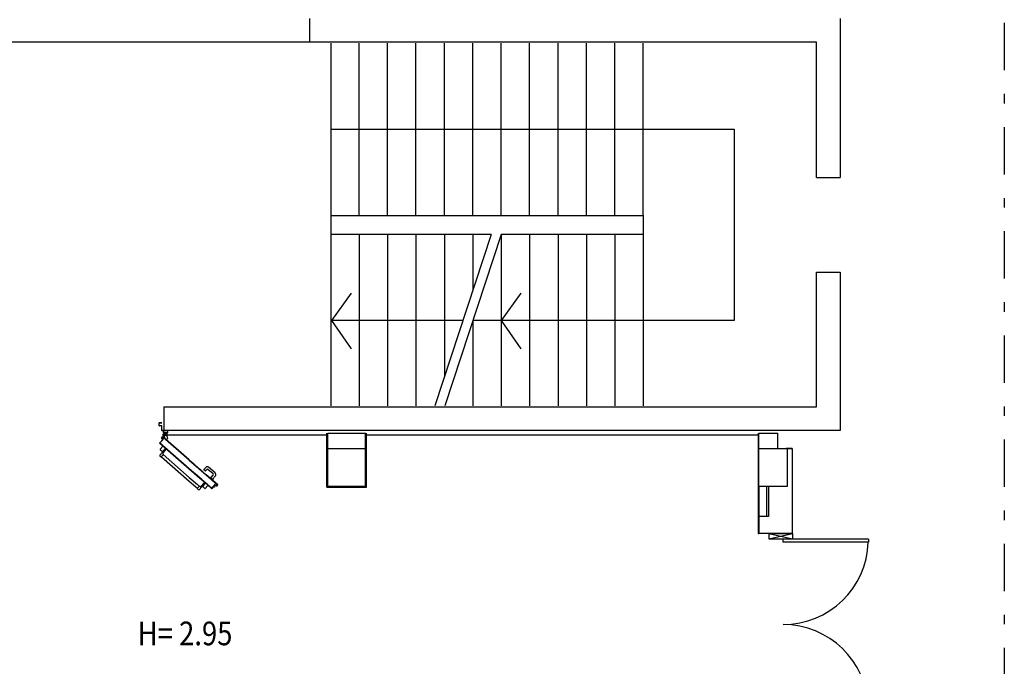
# Model space of a CAD drawing. Units: millimetres. Extents: x -6825 to -6496, y -13445 to -13366.
# Drawn here: x -6774 to -6764, y -13409 to -13402 of the extents above; entities that cross this region are included whole.
import ezdxf
from ezdxf.enums import TextEntityAlignment as Align

# ---------------------------------------------------------------- set-up
doc = ezdxf.new("R2010")
doc.units = ezdxf.units.MM
for name, pattern in [('DASHDOT', [1, 0.5, -0.25, 0, -0.25]), ('LINEA-PUNTO', [1, 0.5, -0.25, 0, -0.25]), ('LINEA15', [0.2, 0.12, -0.08]), ('TRATTEGGIATA', [0.2, 0.1, -0.1])]:
    doc.linetypes.add(name, pattern=pattern)
for name, color, linetype in [('ANTIPANICO', 2, 'Continuous'), ('BLOCCHIMURATURA', 5, 'Continuous'), ('BLOCCO_TITOLO', 7, 'Continuous'), ('CODIFICAPORTE', 2, 'Continuous'), ('COIBENTE', 8, 'Continuous'), ('INFISSI_ESTERNI', 8, 'Continuous'), ('INTONACO', 9, 'Continuous'), ('LAYER01', 7, 'Continuous'), ('MANIGLIA', 5, 'Continuous'), ('MURICA', 4, 'Continuous'), ('PILASTRI', 4, 'Continuous'), ('PORTA', 1, 'Continuous'), ('SCALE-ASCENSORI', 1, 'Continuous')]:
    doc.layers.add(name, color=color, linetype=linetype)
doc.styles.add('CADELET', font='cadelet', dxfattribs={"width": 0.85})

# ---------------------------------------------------------------- blocks, each defined once
blk = doc.blocks.new('A$C2EC17C69')
at = {"layer": 'ANTIPANICO', "linetype": 'Continuous'}
for p, q in [((2378, 525), (2350, 492)), ((2381, 525), (2404, 505)), ((2400, 492), (2345, 430)), ((2346, 423), (2360, 410)), ((2350, 490), (2373, 469)), ((2383, 437), (2360, 410)), ((2404, 502), (2376, 469)), ((2408, 485), (2377, 449)), ((2377, 442), (2383, 437)), ((2381, 434), (2656, 194)), ((2388, 483), (2390, 481)), ((2393, 489), (2395, 487)), ((2403, 492), (2408, 488)), ((2362, 412), (2656, 155)), ((2656, 194), (2743, 118)), ((2656, 155), (2724, 96)), ((2743, 118), (2762, 101)), ((2817, 127), (2762, 64)), ((2809, 134), (2777, 98)), ((2826, 132), (2798, 100)), ((2809, 113), (2807, 115)), ((2817, 130), (2812, 134)), ((2814, 119), (2812, 121)), ((2852, 109), (2824, 77)), ((2852, 112), (2829, 133)), ((2724, 96), (2743, 79)), ((2764, 103), (2741, 76)), ((2755, 64), (2741, 76)), ((2770, 98), (2764, 103)), ((2821, 77), (2798, 97))]:
    blk.add_line(p, q, dxfattribs=at)
for centre, radius, start, end in [((2380, 523), 2, 48.7979, 138.7979), ((2349, 426), 5, 138.7979, 228.7979), ((2351, 491), 2, 138.7979, 228.7979), ((2375, 471), 2, 228.7979, 318.7979), ((2381, 446), 5, 138.7979, 228.7979), ((2402, 491), 2, 48.7979, 138.7979), ((2403, 503), 2, 318.7979, 48.7979), ((2407, 486), 2, 318.7979, 48.7979), ((2810, 133), 2, 48.7979, 138.7979), ((2816, 128), 2, 318.7979, 48.7979), ((2828, 131), 2, 48.7979, 138.7979), ((2851, 111), 2, 318.7979, 48.7979), ((2759, 68), 5, 228.7979, 318.7979), ((2774, 101), 5, 228.7979, 318.7979), ((2799, 99), 2, 138.7979, 228.7979), ((2823, 78), 2, 228.7979, 318.7979)]:
    blk.add_arc(centre, radius, start, end, dxfattribs=at)
at = {"layer": 'BLOCCO_TITOLO', "color": 7, "linetype": 'TRATTEGGIATA'}
for p, q in [((2380, 652), (2375, 642)), ((2379, 652), (2384, 655)), ((2379, 643), (2398, 643)), ((2381, 632), (2389, 625)), ((2384, 655), (2417, 655)), ((2395, 620), (2387, 627)), ((2388, 650), (2388, 635)), ((2418, 633), (2428, 605)), ((2393, 609), (2395, 611)), ((2393, 609), (2414, 589)), ((2414, 589), (2428, 605))]:
    blk.add_line(p, q, dxfattribs=at)
at = {"layer": 'BLOCCO_TITOLO', "color": 7, "linetype": 'Continuous'}
for p, q in [((2917, 104), (2902, 88)), ((2917, 104), (2916, 105)), ((2912, 91), (2905, 91)), ((2912, 99), (2916, 95)), ((2914, 101), (2918, 98)), ((2921, 91), (2915, 91)), ((2918, 94), (2921, 91)), ((2920, 96), (2923, 93)), ((2923, 93), (2921, 91))]:
    blk.add_line(p, q, dxfattribs=at)
at = {"layer": 'BLOCCO_TITOLO', "color": 7, "linetype": 'TRATTEGGIATA'}
blk.add_circle((2388, 643), 6, dxfattribs=at)
blk.add_arc((2391, 615), 6, 318.7979, 48.7979, dxfattribs=at)
at = {"layer": 'LAYER01', "color": 7, "linetype": 'Continuous'}
for p, q in [((2337, 739), (2337, 770)), ((2337, 739), (2337, 739)), ((2339, 772), (2367, 772)), ((2339, 741), (2339, 768)), ((2339, 737), (2339, 737)), ((2363, 737), (2339, 737)), ((2341, 770), (2367, 770)), ((2365, 739), (2341, 739)), ((2365, 688), (2365, 735)), ((2367, 690), (2367, 737)), ((2383, 686), (2367, 686)), ((2385, 688), (2369, 688)), ((2387, 656), (2376, 643)), ((2376, 643), (2380, 632)), ((2381, 632), (2389, 625)), ((2381, 632), (2389, 625)), ((2385, 668), (2385, 684)), ((2386, 656), (2386, 656)), ((2386, 656), (2386, 656)), ((2387, 670), (2387, 686)), ((2387, 666), (2413, 666)), ((2387, 666), (2387, 666)), ((2428, 666), (2387, 666)), ((2395, 620), (2387, 627)), ((2395, 620), (2387, 626)), ((2426, 668), (2389, 668)), ((2392, 666), (2392, 662)), ((2392, 666), (2392, 662)), ((2392, 662), (2392, 662)), ((2392, 662), (2392, 662)), ((2392, 631), (2418, 644)), ((2392, 631), (2418, 644)), ((2392, 631), (2392, 631)), ((2392, 631), (2392, 631)), ((2393, 655), (2418, 633)), ((2413, 666), (2413, 666)), ((2418, 666), (2418, 644)), ((2418, 666), (2418, 644)), ((2418, 644), (2418, 644)), ((2418, 644), (2418, 644)), ((2418, 633), (2428, 605)), ((2430, 688), (2428, 688)), ((2430, 688), (2428, 688)), ((2428, 688), (2428, 670)), ((2430, 668), (2430, 688)), ((2393, 609), (2395, 611)), ((2393, 608), (2395, 611)), ((2393, 609), (2414, 589)), ((2393, 609), (2393, 608)), ((2393, 609), (2393, 608)), ((2393, 608), (2414, 589)), ((2395, 611), (2395, 611)), ((2395, 611), (2395, 611)), ((2414, 589), (2428, 605)), ((2414, 589), (2428, 605)), ((2414, 589), (2414, 589)), ((2414, 589), (2414, 589))]:
    blk.add_line(p, q, dxfattribs=at)
at = {"layer": 'LAYER01', "color": 7, "linetype": 'LINEA-PUNTO'}
for p, q in [((2395, 643), (2380, 643)), ((2388, 652), (2388, 633))]:
    blk.add_line(p, q, dxfattribs=at)
at = {"layer": 'LAYER01', "color": 7, "linetype": 'Continuous'}
blk.add_circle((2388, 643), 6, dxfattribs=at)
for centre, radius, start, end in [((2339, 770), 2, 90, 180), ((2339, 739), 1.95, 180, 270), ((2339, 739), 2.05, 180, 270), ((2341, 768), 2, 90, 180), ((2341, 741), 2, 180, 270), ((2363, 735), 2, 0, 90), ((2365, 737), 2, 0, 90), ((2367, 688), 2, 180, 270), ((2369, 690), 2, 180, 270), ((2383, 684), 2, 0, 90), ((2385, 686), 2, 0, 90), ((2387, 668), 2, 180, 270), ((2386, 662), 5.95, 270, 0), ((2386, 662), 6.05, 270, 0), ((2389, 670), 2, 180, 270), ((2426, 670), 2, 270, 0), ((2428, 668), 2, 270, 0), ((2391, 615), 5.95, 318.7979, 48.7979), ((2391, 615), 6.05, 318.7979, 48.7979)]:
    blk.add_arc(centre, radius, start, end, dxfattribs=at)
for points in [[(2381, 632), (2389, 625), (2381, 632), (2389, 625)], [(2395, 620), (2387, 626), (2395, 620), (2387, 627)], [(2392, 666), (2392, 662), (2392, 666), (2392, 662)], [(2392, 631), (2418, 644), (2392, 631), (2418, 644)], [(2418, 666), (2418, 644), (2418, 666), (2418, 644)], [(2393, 609), (2395, 611), (2393, 608), (2395, 611)], [(2414, 589), (2428, 605), (2414, 589), (2428, 605)]]:
    blk.add_solid(points, dxfattribs=at)
at = {"layer": 'MANIGLIA'}
for p, q in [((2830, 299), (2811, 277)), ((2825, 262), (2811, 274)), ((2841, 278), (2828, 262)), ((2909, 230), (2853, 279)), ((2930, 241), (2861, 301)), ((2885, 190), (2910, 218)), ((2902, 176), (2932, 210)), ((2875, 197), (2871, 192)), ((2905, 161), (2871, 192)), ((2910, 169), (2878, 197)), ((2897, 203), (2885, 190)), ((2910, 167), (2905, 161))]:
    blk.add_line(p, q, dxfattribs=at)
for centre, radius, start, end in [((2813, 276), 2, 138.7979, 228.7979), ((2826, 264), 2, 228.7979, 318.7979), ((2847, 284), 22, 48.7979, 138.7979), ((2847, 273), 8, 48.7979, 138.7979), ((2904, 224), 8, 318.7979, 48.7979), ((2915, 224), 22, 318.7979, 48.7979), ((2877, 196), 2, 48.7979, 138.7979), ((2908, 168), 2, 318.7979, 48.7979)]:
    blk.add_arc(centre, radius, start, end, dxfattribs=at)
at = {"layer": 'PORTA'}
for p, q in [((2345, 557), (2347, 557)), ((2346, 558), (2378, 595)), ((2346, 558), (2378, 595)), ((2346, 558), (2346, 558)), ((2346, 558), (2346, 558)), ((2346, 556), (2346, 557)), ((2346, 557), (2386, 521)), ((2346, 557), (2346, 556)), ((2346, 556), (2386, 521)), ((2348, 556), (2346, 556)), ((2379, 595), (2347, 558)), ((2379, 595), (2347, 558)), ((2348, 559), (2347, 559)), ((2347, 558), (2347, 558)), ((2347, 558), (2347, 558)), ((2347, 557), (2656, 286)), ((2347, 557), (2656, 286)), ((2347, 557), (2347, 557)), ((2347, 557), (2347, 557)), ((2348, 561), (2349, 561)), ((2348, 554), (2349, 554)), ((2351, 562), (2350, 562)), ((2351, 553), (2350, 553)), ((2351, 564), (2352, 564)), ((2352, 551), (2353, 551)), ((2354, 566), (2353, 566)), ((2355, 550), (2353, 550)), ((2354, 567), (2355, 568)), ((2355, 548), (2356, 549)), ((2357, 569), (2356, 569)), ((2357, 571), (2358, 571)), ((2358, 547), (2357, 547)), ((2360, 573), (2358, 573)), ((2358, 545), (2360, 546)), ((2360, 574), (2361, 574)), ((2361, 544), (2360, 544)), ((2363, 576), (2361, 576)), ((2362, 543), (2363, 543)), ((2363, 578), (2364, 578)), ((2365, 541), (2363, 541)), ((2364, 609), (2375, 622)), ((2364, 609), (2375, 622)), ((2364, 609), (2366, 610)), ((2364, 609), (2364, 609)), ((2364, 609), (2364, 609)), ((2378, 596), (2364, 608)), ((2378, 596), (2364, 608)), ((2364, 608), (2364, 608)), ((2364, 608), (2364, 608)), ((2366, 608), (2364, 608)), ((2366, 579), (2364, 579)), ((2375, 621), (2365, 610)), ((2365, 610), (2366, 609)), ((2366, 609), (2365, 610)), ((2365, 540), (2366, 540)), ((2375, 621), (2366, 609)), ((2367, 611), (2366, 611)), ((2366, 608), (2379, 596)), ((2366, 608), (2379, 596)), ((2366, 608), (2366, 608)), ((2366, 608), (2366, 608)), ((2366, 606), (2367, 607)), ((2366, 581), (2367, 581)), ((2367, 613), (2369, 613)), ((2369, 583), (2367, 583)), ((2368, 538), (2367, 538)), ((2369, 605), (2368, 605)), ((2368, 537), (2370, 537)), ((2370, 615), (2369, 615)), ((2369, 603), (2371, 604)), ((2369, 584), (2370, 584)), ((2370, 616), (2371, 616)), ((2372, 586), (2370, 586)), ((2371, 535), (2370, 535)), ((2372, 602), (2371, 602)), ((2373, 618), (2372, 618)), ((2372, 588), (2373, 588)), ((2372, 534), (2373, 534)), ((2373, 620), (2374, 620)), ((2373, 601), (2374, 601)), ((2375, 590), (2373, 589)), ((2375, 532), (2374, 532)), ((2375, 622), (2375, 622)), ((2375, 622), (2375, 622)), ((2378, 622), (2375, 621)), ((2375, 621), (2375, 621)), ((2375, 621), (2375, 621)), ((2376, 599), (2375, 599)), ((2375, 591), (2376, 591)), ((2375, 531), (2376, 531)), ((2376, 598), (2377, 598)), ((2378, 593), (2376, 593)), ((2377, 622), (2656, 378)), ((2377, 622), (2377, 622)), ((2377, 622), (2377, 622)), ((2377, 621), (2377, 621)), ((2377, 621), (2377, 621)), ((2378, 529), (2377, 529)), ((2378, 620), (2379, 620)), ((2378, 596), (2378, 596)), ((2378, 596), (2378, 596)), ((2379, 596), (2378, 596)), ((2378, 595), (2378, 595)), ((2378, 595), (2378, 595)), ((2378, 594), (2379, 595)), ((2379, 596), (2379, 596)), ((2379, 596), (2379, 596)), ((2379, 595), (2379, 595)), ((2379, 595), (2379, 595)), ((2379, 528), (2380, 528)), ((2381, 619), (2380, 618)), ((2382, 526), (2380, 526)), ((2381, 617), (2383, 617)), ((2382, 525), (2383, 525)), ((2384, 616), (2383, 616)), ((2385, 523), (2384, 523)), ((2385, 614), (2386, 614)), ((2385, 522), (2387, 522)), ((2388, 613), (2386, 613)), ((2386, 521), (2656, 285)), ((2386, 521), (2386, 521)), ((2386, 521), (2386, 521)), ((2388, 520), (2387, 520)), ((2388, 611), (2389, 611)), ((2391, 610), (2390, 610)), ((2391, 608), (2393, 608)), ((2394, 607), (2393, 607)), ((2395, 605), (2396, 605)), ((2398, 604), (2397, 604)), ((2398, 602), (2399, 602)), ((2401, 601), (2400, 601)), ((2402, 599), (2403, 599)), ((2405, 598), (2403, 598)), ((2405, 596), (2406, 596)), ((2408, 595), (2407, 595)), ((2408, 593), (2410, 593)), ((2411, 592), (2410, 592)), ((2412, 590), (2413, 590)), ((2415, 589), (2413, 589)), ((2415, 587), (2416, 587)), ((2418, 586), (2417, 586)), ((2419, 584), (2420, 585)), ((2421, 583), (2420, 583)), ((2422, 582), (2423, 582)), ((2425, 580), (2424, 580)), ((2425, 579), (2427, 579)), ((2428, 577), (2427, 577)), ((2429, 576), (2430, 576)), ((2432, 574), (2430, 574)), ((2432, 573), (2433, 573)), ((2435, 571), (2434, 571)), ((2435, 570), (2437, 570)), ((2438, 568), (2437, 568)), ((2439, 567), (2440, 567)), ((2442, 565), (2440, 565)), ((2442, 564), (2443, 564)), ((2445, 562), (2444, 562)), ((2446, 561), (2447, 561)), ((2448, 559), (2447, 559)), ((2449, 558), (2450, 558)), ((2452, 556), (2451, 556)), ((2452, 555), (2454, 555)), ((2455, 553), (2454, 553)), ((2456, 552), (2457, 552)), ((2459, 551), (2457, 550)), ((2459, 549), (2460, 549)), ((2462, 548), (2461, 547)), ((2462, 546), (2464, 546)), ((2465, 545), (2464, 545)), ((2466, 543), (2467, 543)), ((2469, 542), (2467, 542)), ((2469, 540), (2470, 540)), ((2472, 539), (2471, 539)), ((2473, 537), (2474, 537)), ((2475, 536), (2474, 536)), ((2476, 534), (2477, 534)), ((2479, 533), (2478, 533)), ((2479, 531), (2481, 531)), ((2482, 530), (2481, 530)), ((2483, 528), (2484, 528)), ((2486, 527), (2484, 527)), ((2486, 525), (2487, 525)), ((2489, 524), (2488, 524)), ((2489, 522), (2491, 522)), ((2492, 521), (2491, 521)), ((2389, 519), (2390, 519)), ((2392, 517), (2390, 517)), ((2392, 516), (2393, 516)), ((2395, 514), (2394, 514)), ((2395, 513), (2397, 513)), ((2398, 512), (2397, 511)), ((2399, 510), (2400, 510)), ((2402, 509), (2401, 508)), ((2402, 507), (2404, 507)), ((2405, 506), (2404, 506)), ((2412, 498), (2414, 498)), ((2415, 497), (2414, 497)), ((2416, 495), (2417, 495)), ((2419, 494), (2417, 494)), ((2419, 492), (2420, 492)), ((2422, 491), (2421, 491)), ((2423, 489), (2424, 489)), ((2425, 488), (2424, 488)), ((2426, 486), (2427, 486)), ((2429, 485), (2428, 485)), ((2429, 483), (2431, 483)), ((2432, 482), (2431, 482)), ((2433, 480), (2434, 480)), ((2436, 479), (2434, 479)), ((2436, 477), (2437, 478)), ((2439, 476), (2438, 476)), ((2439, 474), (2441, 475)), ((2442, 473), (2441, 473)), ((2443, 472), (2444, 472)), ((2446, 470), (2444, 470)), ((2446, 469), (2447, 469)), ((2449, 467), (2448, 467)), ((2450, 466), (2451, 466)), ((2452, 464), (2451, 464)), ((2453, 463), (2454, 463)), ((2456, 461), (2455, 461)), ((2456, 460), (2458, 460)), ((2459, 458), (2458, 458)), ((2460, 457), (2461, 457)), ((2463, 455), (2461, 455)), ((2463, 454), (2464, 454)), ((2466, 452), (2465, 452)), ((2466, 451), (2468, 451)), ((2469, 449), (2468, 449)), ((2470, 448), (2471, 448)), ((2473, 446), (2472, 446)), ((2473, 445), (2474, 445)), ((2476, 444), (2475, 443)), ((2477, 442), (2478, 442)), ((2480, 441), (2478, 440)), ((2480, 439), (2481, 439)), ((2483, 438), (2482, 438)), ((2483, 436), (2485, 436)), ((2486, 435), (2485, 435)), ((2487, 433), (2488, 433)), ((2490, 432), (2488, 432)), ((2490, 430), (2491, 430)), ((2493, 429), (2492, 429)), ((2493, 519), (2494, 519)), ((2493, 427), (2495, 427)), ((2496, 518), (2495, 518)), ((2496, 426), (2495, 426)), ((2496, 516), (2497, 517)), ((2497, 424), (2498, 424)), ((2499, 515), (2498, 515)), ((2500, 423), (2498, 423)), ((2500, 513), (2501, 514)), ((2500, 421), (2501, 421)), ((2503, 512), (2501, 512)), ((2503, 420), (2502, 420)), ((2503, 511), (2504, 511)), ((2504, 418), (2505, 418)), ((2506, 509), (2505, 509)), ((2507, 417), (2505, 417)), ((2506, 508), (2508, 508)), ((2509, 506), (2508, 506)), ((2510, 505), (2511, 505)), ((2513, 503), (2511, 503)), ((2513, 502), (2514, 502)), ((2516, 500), (2515, 500)), ((2516, 499), (2518, 499)), ((2519, 497), (2518, 497)), ((2520, 496), (2521, 496)), ((2523, 494), (2522, 494)), ((2523, 493), (2525, 493)), ((2526, 491), (2525, 491)), ((2527, 490), (2528, 490)), ((2530, 488), (2528, 488)), ((2530, 487), (2531, 487)), ((2533, 485), (2532, 485)), ((2533, 484), (2535, 484)), ((2536, 482), (2535, 482)), ((2537, 481), (2538, 481)), ((2540, 480), (2538, 479)), ((2540, 478), (2541, 478)), ((2543, 477), (2542, 476)), ((2544, 475), (2545, 475)), ((2546, 474), (2545, 474)), ((2547, 472), (2548, 472)), ((2550, 471), (2549, 471)), ((2550, 469), (2552, 469)), ((2553, 468), (2552, 468)), ((2554, 466), (2555, 466)), ((2557, 465), (2555, 465)), ((2557, 463), (2558, 463)), ((2560, 462), (2559, 462)), ((2560, 460), (2562, 460)), ((2563, 459), (2562, 459)), ((2564, 457), (2565, 457)), ((2567, 456), (2565, 456)), ((2567, 454), (2568, 454)), ((2570, 453), (2569, 453)), ((2571, 451), (2572, 451)), ((2573, 450), (2572, 450)), ((2574, 448), (2575, 448)), ((2577, 447), (2576, 447)), ((2577, 445), (2579, 446)), ((2580, 444), (2579, 444)), ((2581, 442), (2582, 443)), ((2584, 441), (2582, 441)), ((2584, 440), (2585, 440)), ((2587, 438), (2586, 438)), ((2587, 437), (2589, 437)), ((2590, 435), (2589, 435)), ((2591, 434), (2592, 434)), ((2594, 432), (2592, 432)), ((2594, 431), (2595, 431)), ((2597, 429), (2596, 429)), ((2598, 428), (2599, 428)), ((2601, 426), (2599, 426)), ((2601, 425), (2602, 425)), ((2604, 423), (2603, 423)), ((2604, 422), (2606, 422)), ((2607, 420), (2606, 420)), ((2608, 419), (2609, 419)), ((2611, 417), (2609, 417)), ((2611, 416), (2612, 416)), ((2507, 415), (2508, 415)), ((2510, 414), (2509, 414)), ((2510, 412), (2512, 412)), ((2513, 411), (2512, 411)), ((2514, 409), (2515, 409)), ((2517, 408), (2515, 408)), ((2517, 406), (2518, 407)), ((2520, 405), (2519, 405)), ((2520, 403), (2522, 404)), ((2523, 402), (2522, 402)), ((2524, 401), (2525, 401)), ((2527, 399), (2526, 399)), ((2527, 398), (2529, 398)), ((2530, 396), (2529, 396)), ((2531, 395), (2532, 395)), ((2534, 393), (2532, 393)), ((2534, 392), (2535, 392)), ((2537, 390), (2536, 390)), ((2537, 389), (2539, 389)), ((2540, 387), (2539, 387)), ((2541, 386), (2542, 386)), ((2544, 384), (2542, 384)), ((2544, 383), (2545, 383)), ((2547, 381), (2546, 381)), ((2548, 380), (2549, 380)), ((2550, 378), (2549, 378)), ((2551, 377), (2552, 377)), ((2554, 375), (2553, 375)), ((2554, 374), (2556, 374)), ((2557, 373), (2556, 372)), ((2558, 371), (2559, 371)), ((2561, 370), (2559, 369)), ((2561, 368), (2562, 368)), ((2564, 367), (2563, 367)), ((2564, 365), (2566, 365)), ((2567, 364), (2566, 364)), ((2568, 362), (2569, 362)), ((2571, 361), (2569, 361)), ((2571, 359), (2572, 359)), ((2574, 358), (2573, 358)), ((2575, 356), (2576, 356)), ((2577, 355), (2576, 355)), ((2578, 353), (2579, 353)), ((2581, 352), (2580, 352)), ((2581, 350), (2583, 350)), ((2584, 349), (2583, 349)), ((2585, 347), (2586, 347)), ((2588, 346), (2586, 346)), ((2588, 344), (2589, 344)), ((2591, 343), (2590, 343)), ((2591, 341), (2593, 341)), ((2594, 340), (2593, 340)), ((2595, 338), (2596, 339)), ((2598, 337), (2596, 337)), ((2598, 335), (2599, 336)), ((2601, 334), (2600, 334)), ((2602, 333), (2603, 333)), ((2605, 331), (2603, 331)), ((2605, 330), (2606, 330)), ((2608, 328), (2607, 328)), ((2608, 327), (2610, 327)), ((2611, 325), (2610, 325)), ((2612, 324), (2613, 324)), ((2614, 414), (2613, 414)), ((2615, 322), (2613, 322)), ((2614, 413), (2616, 413)), ((2615, 321), (2616, 321)), ((2617, 412), (2616, 411)), ((2618, 319), (2617, 319)), ((2618, 410), (2619, 410)), ((2618, 318), (2620, 318)), ((2621, 409), (2620, 408)), ((2621, 316), (2620, 316)), ((2621, 407), (2622, 407)), ((2622, 315), (2623, 315)), ((2624, 406), (2623, 406)), ((2625, 313), (2624, 313)), ((2625, 404), (2626, 404)), ((2625, 312), (2626, 312)), ((2628, 403), (2626, 403)), ((2628, 401), (2629, 401)), ((2631, 400), (2630, 400)), ((2631, 398), (2633, 398)), ((2634, 397), (2633, 397)), ((2635, 395), (2636, 395)), ((2638, 394), (2636, 394)), ((2638, 392), (2639, 392)), ((2641, 391), (2640, 391)), ((2641, 389), (2643, 389)), ((2644, 388), (2643, 388)), ((2645, 386), (2646, 386)), ((2648, 385), (2647, 385)), ((2648, 383), (2650, 383)), ((2651, 382), (2650, 382)), ((2652, 380), (2653, 381)), ((2655, 379), (2653, 379)), ((2655, 377), (2656, 378)), ((2656, 378), (2834, 222)), ((2656, 377), (2657, 377)), ((2658, 376), (2657, 376)), ((2659, 375), (2658, 375)), ((2659, 374), (2661, 374)), ((2662, 372), (2661, 372)), ((2663, 371), (2664, 371)), ((2666, 369), (2664, 369)), ((2666, 368), (2667, 368)), ((2669, 366), (2668, 366)), ((2670, 365), (2671, 365)), ((2672, 363), (2671, 363)), ((2673, 362), (2674, 362)), ((2676, 360), (2675, 360)), ((2676, 359), (2678, 359)), ((2679, 357), (2678, 357)), ((2680, 356), (2681, 356)), ((2683, 354), (2681, 354)), ((2683, 353), (2684, 353)), ((2686, 351), (2685, 351)), ((2686, 350), (2688, 350)), ((2689, 349), (2688, 348)), ((2690, 347), (2691, 347)), ((2693, 346), (2691, 345)), ((2693, 344), (2694, 344)), ((2696, 343), (2695, 343)), ((2697, 341), (2698, 341)), ((2700, 340), (2698, 340)), ((2700, 338), (2701, 338)), ((2703, 337), (2702, 337)), ((2703, 335), (2705, 335)), ((2706, 334), (2705, 334)), ((2707, 332), (2708, 332)), ((2710, 331), (2708, 331)), ((2710, 329), (2711, 329)), ((2713, 328), (2712, 328)), ((2713, 326), (2715, 326)), ((2716, 325), (2715, 325)), ((2717, 323), (2718, 323)), ((2720, 322), (2718, 322)), ((2720, 320), (2721, 320)), ((2723, 319), (2722, 319)), ((2724, 317), (2725, 317)), ((2727, 316), (2725, 316)), ((2727, 314), (2728, 315)), ((2730, 313), (2729, 313)), ((2628, 310), (2627, 310)), ((2629, 309), (2630, 309)), ((2632, 307), (2630, 307)), ((2632, 306), (2633, 306)), ((2635, 304), (2634, 304)), ((2635, 303), (2637, 303)), ((2638, 302), (2637, 301)), ((2639, 300), (2640, 300)), ((2642, 299), (2640, 298)), ((2642, 297), (2643, 297)), ((2645, 296), (2644, 296)), ((2646, 294), (2647, 294)), ((2649, 292), (2647, 292)), ((2649, 291), (2650, 291)), ((2652, 289), (2651, 289)), ((2652, 288), (2654, 288)), ((2655, 286), (2654, 286)), ((2656, 286), (2789, 170)), ((2656, 286), (2789, 170)), ((2656, 285), (2788, 169)), ((2656, 285), (2788, 169)), ((2657, 284), (2658, 284)), ((2660, 283), (2658, 283)), ((2660, 281), (2661, 281)), ((2663, 280), (2662, 280)), ((2663, 278), (2665, 278)), ((2666, 277), (2665, 277)), ((2667, 275), (2668, 276)), ((2670, 274), (2668, 274)), ((2670, 272), (2671, 273)), ((2673, 271), (2672, 271)), ((2673, 270), (2675, 270)), ((2676, 268), (2675, 268)), ((2677, 267), (2678, 267)), ((2680, 265), (2679, 265)), ((2680, 264), (2682, 264)), ((2683, 262), (2682, 262)), ((2684, 261), (2685, 261)), ((2687, 259), (2685, 259)), ((2687, 258), (2688, 258)), ((2690, 256), (2689, 256)), ((2690, 255), (2692, 255)), ((2693, 253), (2692, 253)), ((2694, 252), (2695, 252)), ((2697, 250), (2695, 250)), ((2697, 249), (2698, 249)), ((2700, 247), (2699, 247)), ((2701, 246), (2702, 246)), ((2703, 244), (2702, 244)), ((2704, 243), (2705, 243)), ((2707, 242), (2706, 241)), ((2707, 240), (2709, 240)), ((2710, 239), (2709, 238)), ((2711, 237), (2712, 237)), ((2714, 236), (2712, 235)), ((2714, 234), (2715, 234)), ((2717, 233), (2716, 233)), ((2717, 231), (2719, 231)), ((2720, 230), (2719, 230)), ((2721, 228), (2722, 228)), ((2724, 227), (2722, 227)), ((2724, 225), (2725, 225)), ((2727, 224), (2726, 224)), ((2728, 222), (2729, 222)), ((2731, 221), (2729, 221)), ((2730, 311), (2732, 312)), ((2731, 219), (2732, 219)), ((2733, 310), (2732, 310)), ((2734, 218), (2733, 218)), ((2734, 309), (2735, 309)), ((2734, 216), (2736, 216)), ((2737, 307), (2735, 307)), ((2737, 215), (2736, 215)), ((2737, 306), (2738, 306)), ((2738, 213), (2739, 213)), ((2740, 304), (2739, 304)), ((2741, 212), (2739, 212)), ((2740, 303), (2742, 303)), ((2741, 210), (2742, 210)), ((2743, 301), (2742, 301)), ((2744, 209), (2743, 209)), ((2744, 300), (2745, 300)), ((2747, 298), (2746, 298)), ((2747, 297), (2748, 297)), ((2750, 295), (2749, 295)), ((2751, 294), (2752, 294)), ((2754, 292), (2752, 292)), ((2754, 291), (2755, 291)), ((2757, 289), (2756, 289)), ((2757, 288), (2759, 288)), ((2760, 286), (2759, 286)), ((2761, 285), (2762, 285)), ((2764, 283), (2762, 283)), ((2764, 282), (2765, 282)), ((2767, 280), (2766, 280)), ((2767, 279), (2769, 279)), ((2770, 278), (2769, 277)), ((2771, 276), (2772, 276)), ((2774, 275), (2773, 275)), ((2774, 273), (2776, 273)), ((2777, 272), (2776, 272)), ((2778, 270), (2779, 270)), ((2781, 269), (2779, 269)), ((2781, 267), (2782, 267)), ((2784, 266), (2783, 266)), ((2784, 264), (2786, 264)), ((2787, 263), (2786, 263)), ((2788, 261), (2789, 261)), ((2791, 260), (2789, 260)), ((2791, 258), (2792, 258)), ((2794, 257), (2793, 257)), ((2795, 255), (2796, 255)), ((2797, 254), (2796, 254)), ((2798, 252), (2799, 252)), ((2801, 251), (2800, 251)), ((2801, 249), (2803, 249)), ((2804, 248), (2803, 248)), ((2805, 246), (2806, 246)), ((2808, 245), (2806, 245)), ((2808, 243), (2809, 244)), ((2811, 242), (2810, 242)), ((2811, 240), (2813, 241)), ((2814, 239), (2813, 239)), ((2815, 238), (2816, 238)), ((2818, 236), (2817, 236)), ((2818, 235), (2819, 235)), ((2821, 233), (2820, 233)), ((2822, 232), (2823, 232)), ((2824, 230), (2823, 230)), ((2825, 229), (2826, 229)), ((2828, 227), (2827, 227)), ((2828, 226), (2830, 226)), ((2831, 224), (2830, 224)), ((2832, 223), (2833, 223)), ((2834, 221), (2833, 221)), ((2953, 118), (2834, 222)), ((2951, 120), (2834, 222)), ((2834, 221), (2952, 118)), ((2834, 221), (2835, 221)), ((2834, 221), (2950, 120)), ((2837, 219), (2836, 219)), ((2838, 218), (2839, 218)), ((2840, 216), (2839, 216)), ((2841, 215), (2842, 215)), ((2844, 213), (2843, 213)), ((2844, 212), (2846, 212)), ((2847, 210), (2846, 210)), ((2848, 209), (2849, 209)), ((2744, 207), (2746, 207)), ((2747, 206), (2746, 206)), ((2748, 204), (2749, 205)), ((2751, 203), (2750, 203)), ((2751, 201), (2752, 202)), ((2754, 200), (2753, 200)), ((2755, 199), (2756, 199)), ((2758, 197), (2756, 197)), ((2758, 196), (2759, 196)), ((2761, 194), (2760, 194)), ((2761, 193), (2763, 193)), ((2764, 191), (2763, 191)), ((2765, 190), (2766, 190)), ((2768, 188), (2766, 188)), ((2768, 187), (2769, 187)), ((2771, 185), (2770, 185)), ((2771, 184), (2773, 184)), ((2774, 182), (2773, 182)), ((2775, 181), (2776, 181)), ((2778, 179), (2777, 179)), ((2778, 178), (2780, 178)), ((2781, 176), (2780, 176)), ((2782, 175), (2783, 175)), ((2785, 173), (2783, 173)), ((2785, 172), (2786, 172)), ((2788, 171), (2787, 170)), ((2849, 116), (2788, 169)), ((2849, 116), (2788, 169)), ((2890, 81), (2789, 170)), ((2892, 80), (2789, 170)), ((2790, 168), (2789, 168)), ((2791, 167), (2792, 167)), ((2794, 165), (2793, 165)), ((2794, 164), (2795, 164)), ((2797, 162), (2796, 162)), ((2798, 161), (2799, 161)), ((2801, 159), (2799, 159)), ((2801, 158), (2802, 158)), ((2804, 157), (2803, 156)), ((2804, 155), (2806, 155)), ((2807, 154), (2806, 153)), ((2808, 152), (2809, 152)), ((2811, 151), (2809, 151)), ((2811, 149), (2812, 149)), ((2814, 148), (2813, 148)), ((2814, 146), (2816, 146)), ((2817, 145), (2816, 145)), ((2818, 143), (2819, 143)), ((2821, 142), (2820, 142)), ((2821, 140), (2823, 140)), ((2824, 139), (2823, 139)), ((2825, 137), (2826, 137)), ((2828, 136), (2826, 136)), ((2828, 134), (2829, 134)), ((2831, 133), (2830, 133)), ((2831, 131), (2833, 131)), ((2834, 130), (2833, 130)), ((2835, 128), (2836, 128)), ((2838, 127), (2836, 127)), ((2838, 125), (2839, 125)), ((2841, 124), (2840, 124)), ((2842, 122), (2843, 122)), ((2844, 121), (2843, 121)), ((2845, 119), (2846, 120)), ((2848, 118), (2847, 118)), ((2848, 116), (2850, 117)), ((2851, 207), (2849, 207)), ((2849, 116), (2849, 116)), ((2849, 116), (2849, 116)), ((2892, 78), (2849, 116)), ((2890, 80), (2849, 116)), ((2851, 115), (2850, 115)), ((2851, 206), (2852, 206)), ((2852, 114), (2853, 114)), ((2854, 204), (2853, 204)), ((2855, 112), (2853, 112)), ((2854, 203), (2856, 203)), ((2855, 111), (2856, 111)), ((2857, 201), (2856, 201)), ((2858, 109), (2857, 109)), ((2858, 200), (2859, 200)), ((2858, 108), (2860, 108)), ((2861, 198), (2859, 198)), ((2861, 106), (2860, 106)), ((2861, 197), (2862, 197)), ((2862, 105), (2863, 105)), ((2864, 196), (2863, 195)), ((2865, 194), (2866, 194)), ((2868, 193), (2866, 192)), ((2868, 191), (2869, 191)), ((2871, 190), (2870, 190)), ((2871, 188), (2873, 188)), ((2874, 187), (2873, 187)), ((2875, 185), (2876, 185)), ((2878, 184), (2876, 184)), ((2878, 182), (2879, 182)), ((2881, 181), (2880, 181)), ((2881, 179), (2883, 179)), ((2884, 178), (2883, 178)), ((2885, 176), (2886, 176)), ((2888, 175), (2887, 175)), ((2888, 173), (2889, 173)), ((2891, 172), (2890, 172)), ((2892, 170), (2893, 170)), ((2895, 169), (2893, 169)), ((2926, 117), (2893, 80)), ((2926, 117), (2893, 80)), ((2893, 78), (2926, 115)), ((2893, 78), (2926, 115)), ((2895, 167), (2896, 167)), ((2898, 166), (2897, 166)), ((2898, 164), (2900, 164)), ((2901, 163), (2900, 163)), ((2902, 161), (2903, 161)), ((2905, 160), (2903, 160)), ((2905, 158), (2906, 159)), ((2908, 157), (2907, 157)), ((2908, 155), (2910, 156)), ((2911, 154), (2910, 154)), ((2912, 153), (2913, 153)), ((2915, 151), (2914, 151)), ((2915, 150), (2917, 150)), ((2916, 105), (2915, 105)), ((2918, 148), (2917, 148)), ((2917, 106), (2918, 106)), ((2919, 108), (2918, 108)), ((2919, 147), (2920, 147)), ((2922, 145), (2920, 145)), ((2920, 110), (2921, 110)), ((2922, 111), (2921, 111)), ((2922, 144), (2923, 144)), ((2923, 113), (2924, 113)), ((2925, 142), (2924, 142)), ((2925, 115), (2924, 115)), ((2925, 141), (2927, 141)), ((2925, 116), (2927, 116)), ((2926, 117), (2926, 117)), ((2926, 117), (2926, 117)), ((2926, 115), (2926, 115)), ((2926, 115), (2926, 115)), ((2928, 139), (2927, 139)), ((2927, 117), (2927, 117)), ((2927, 117), (2927, 117)), ((2940, 105), (2927, 117)), ((2941, 105), (2927, 117)), ((2927, 115), (2927, 115)), ((2927, 115), (2927, 115)), ((2927, 115), (2941, 103)), ((2927, 115), (2941, 103)), ((2929, 115), (2928, 115)), ((2929, 138), (2930, 138)), ((2929, 113), (2930, 114)), ((2932, 136), (2930, 136)), ((2932, 112), (2931, 112)), ((2932, 135), (2933, 135)), ((2933, 110), (2934, 111)), ((2935, 133), (2934, 133)), ((2936, 109), (2934, 109)), ((2935, 132), (2937, 132)), ((2936, 108), (2937, 108)), ((2938, 130), (2937, 130)), ((2939, 106), (2938, 106)), ((2939, 129), (2940, 129)), ((2939, 105), (2941, 105)), ((2940, 105), (2941, 105)), ((2940, 105), (2941, 105)), ((2942, 127), (2941, 127)), ((2942, 126), (2944, 126)), ((2942, 103), (2953, 116)), ((2942, 103), (2953, 116)), ((2942, 103), (2953, 116)), ((2952, 116), (2942, 105)), ((2952, 116), (2942, 105)), ((2942, 105), (2942, 105)), ((2942, 105), (2942, 105)), ((2942, 105), (2943, 105)), ((2945, 106), (2943, 106)), ((2945, 125), (2944, 124)), ((2945, 108), (2946, 108)), ((2946, 123), (2947, 123)), ((2948, 110), (2946, 110)), ((2948, 111), (2949, 112)), ((2951, 113), (2949, 113)), ((2951, 120), (2950, 120)), ((2951, 118), (2952, 118)), ((2951, 115), (2952, 115)), ((2952, 118), (2952, 118)), ((2952, 118), (2952, 118)), ((2953, 117), (2952, 117)), ((2952, 116), (2952, 116)), ((2952, 116), (2952, 116)), ((2953, 118), (2953, 118)), ((2953, 118), (2953, 118)), ((2953, 116), (2953, 116)), ((2953, 116), (2953, 116)), ((2865, 103), (2863, 103)), ((2865, 102), (2866, 102)), ((2868, 100), (2867, 100)), ((2869, 99), (2870, 99)), ((2872, 97), (2870, 97)), ((2872, 96), (2873, 96)), ((2875, 94), (2874, 94)), ((2875, 93), (2877, 93)), ((2878, 91), (2877, 91)), ((2879, 90), (2880, 90)), ((2882, 88), (2880, 88)), ((2882, 87), (2883, 87)), ((2885, 86), (2884, 85)), ((2885, 84), (2887, 84)), ((2888, 83), (2887, 82)), ((2889, 81), (2890, 81)), ((2892, 80), (2892, 80)), ((2892, 80), (2892, 80)), ((2892, 78), (2892, 78)), ((2892, 78), (2892, 78)), ((2893, 80), (2893, 80)), ((2893, 80), (2893, 80)), ((2893, 78), (2893, 78)), ((2893, 78), (2893, 78)), ((2896, 81), (2894, 81)), ((2896, 83), (2897, 83)), ((2899, 84), (2897, 84)), ((2899, 86), (2900, 86)), ((2902, 88), (2900, 88)), ((2902, 89), (2903, 89)), ((2902, 88), (2902, 88)), ((2905, 91), (2903, 91)), ((2905, 93), (2906, 93)), ((2908, 94), (2906, 94)), ((2908, 96), (2909, 96)), ((2910, 98), (2909, 98)), ((2911, 99), (2912, 100)), ((2913, 101), (2912, 101)), ((2914, 103), (2915, 103)), ((2941, 103), (2941, 103)), ((2941, 103), (2941, 103)), ((2942, 103), (2942, 103)), ((2942, 103), (2942, 103))]:
    blk.add_line(p, q, dxfattribs=at)
at = {"layer": 'PORTA', "color": 1, "linetype": 'Continuous'}
for p, q in [((2406, 504), (2407, 504)), ((2409, 503), (2407, 503)), ((2409, 501), (2410, 501))]:
    blk.add_line(p, q, dxfattribs=at)
at = {"layer": 'PORTA', "color": 1}
blk.add_line((2412, 500), (2411, 500), dxfattribs=at)
at = {"layer": 'PORTA'}
for points in [[(2656, 378), (2377, 622, 0.414214), (2375, 622), (2364, 609, 0.414214), (2364, 608), (2378, 596, -0.414214), (2378, 595), (2346, 558, 0.414214), (2346, 557), (2386, 521), (2656, 285)], [(2656, 286), (2347, 557, -0.414214), (2347, 558), (2379, 595, 0.414214), (2379, 596), (2366, 608, -0.414214), (2365, 610), (2375, 621, -0.414214), (2377, 621), (2656, 376)], [(2836, 220), (2953, 118, -0.414214), (2953, 116), (2942, 103, -0.414214), (2941, 103), (2927, 115, 0.414214), (2926, 115), (2893, 78, -0.414214), (2892, 78), (2851, 114), (2790, 167)], [(2791, 168), (2892, 80, 0.414214), (2893, 80), (2926, 117, -0.414214), (2927, 117), (2940, 105, 0.414214), (2942, 105), (2952, 116, 0.414214), (2952, 118), (2836, 219)]]:
    blk.add_lwpolyline(points, format="xyb", dxfattribs=at)
for points in [[(2834, 222), (2656, 378)], [(2656, 376), (2834, 221)], [(2789, 170), (2656, 286)], [(2656, 285), (2788, 169)]]:
    blk.add_lwpolyline(points, dxfattribs=at)
for centre, radius, start, end in [((2346, 557), 0.95, 138.7979, 228.7979), ((2346, 557), 1.05, 138.7979, 228.7979), ((2348, 557), 0.95, 138.7979, 228.7979), ((2348, 557), 1.05, 138.7979, 228.7979), ((2365, 609), 0.95, 138.7979, 228.7979), ((2365, 609), 1.05, 138.7979, 228.7979), ((2366, 609), 1.05, 138.7979, 228.7979), ((2366, 609), 0.95, 138.7979, 228.7979), ((2376, 622), 0.95, 48.7979, 138.7979), ((2376, 622), 1.05, 48.7979, 138.7979), ((2376, 620), 0.95, 48.7979, 138.7979), ((2376, 620), 1.05, 48.7979, 138.7979), ((2377, 595), 0.95, 318.7979, 48.7979), ((2377, 595), 1.05, 318.7979, 48.7979), ((2379, 595), 0.95, 318.7979, 48.7979), ((2379, 595), 1.05, 318.7979, 48.7979), ((2926, 116), 0.95, 48.7979, 138.7979), ((2926, 116), 1.05, 48.7979, 138.7979), ((2926, 114), 1.05, 48.7979, 138.7979), ((2926, 114), 0.95, 48.7979, 138.7979), ((2941, 106), 1.05, 228.7979, 318.7979), ((2941, 106), 0.95, 228.7979, 318.7979), ((2951, 117), 0.95, 318.7979, 48.7979), ((2951, 117), 1.05, 318.7979, 48.7979), ((2952, 117), 0.95, 318.7979, 48.7979), ((2952, 117), 1.05, 318.7979, 48.7979), ((2893, 80), 0.95, 228.7979, 318.7979), ((2893, 80), 1.05, 228.7979, 318.7979), ((2893, 79), 0.95, 228.7979, 318.7979), ((2893, 79), 1.05, 228.7979, 318.7979), ((2941, 104), 0.95, 228.7979, 318.7979), ((2941, 104), 1.05, 228.7979, 318.7979)]:
    blk.add_arc(centre, radius, start, end, dxfattribs=at)
for points in [[(2346, 558), (2378, 595), (2346, 558), (2378, 595)], [(2346, 557), (2386, 521), (2346, 556), (2386, 521)], [(2379, 595), (2347, 558), (2379, 595), (2347, 558)], [(2364, 609), (2375, 622), (2364, 609), (2375, 622)], [(2378, 596), (2364, 608), (2378, 596), (2364, 608)], [(2375, 621), (2366, 609), (2375, 621), (2365, 610)], [(2366, 608), (2379, 596), (2366, 608), (2379, 596)], [(2892, 78), (2849, 116), (2892, 78), (2849, 116)], [(2926, 117), (2893, 80), (2926, 117), (2893, 80)], [(2893, 78), (2926, 115), (2893, 78), (2926, 115)], [(2940, 105), (2927, 117), (2941, 105), (2927, 117)], [(2927, 115), (2941, 103), (2927, 115), (2941, 103)], [(2942, 103), (2953, 116), (2942, 103), (2953, 116)], [(2952, 116), (2942, 105), (2952, 116), (2942, 105)]]:
    blk.add_solid(points, dxfattribs=at)

msp = doc.modelspace()

# ---------------------------------------------------------------- linework, layer by layer
at = {"linetype": 'DASHDOT'}
msp.add_line((-6763.946, -13369.875), (-6763.946, -13442.03), dxfattribs=at)
at = {"color": 1, "linetype": 'Continuous'}
msp.add_line((-6771.279, -13401.978), (-6771.279, -13401.728), dxfattribs=at)
at = {"layer": 'BLOCCHIMURATURA'}
for p, q in [((-6771.279, -13401.978), (-6771.279, -13401.742)), ((-6771.279, -13401.978), (-6775.649, -13401.978)), ((-6771.089, -13406.108), (-6770.889, -13406.108)), ((-6771.089, -13406.268), (-6771.089, -13406.108)), ((-6770.889, -13406.108), (-6770.689, -13406.108)), ((-6770.689, -13406.268), (-6770.689, -13406.108)), ((-6766.536, -13406.108), (-6766.336, -13406.108)), ((-6766.536, -13406.268), (-6766.536, -13406.108)), ((-6766.336, -13406.268), (-6766.336, -13406.108)), ((-6766.186, -13406.268), (-6766.249, -13406.268)), ((-6766.186, -13406.268), (-6766.186, -13407.168)), ((-6766.536, -13406.668), (-6766.536, -13407.168)), ((-6766.456, -13406.668), (-6766.456, -13406.988)), ((-6766.436, -13406.668), (-6766.436, -13406.988))]:
    msp.add_line(p, q, dxfattribs=at)
at = {"layer": 'BLOCCHIMURATURA', "color": 7, "linetype": 'LINEA15'}
msp.add_line((-6766.237, -13406.268), (-6766.187, -13406.268), dxfattribs=at)
at = {"layer": 'BLOCCHIMURATURA', "linetype": 'Continuous'}
for p, q in [((-6766.436, -13406.988), (-6766.536, -13406.988)), ((-6766.186, -13407.168), (-6766.536, -13407.168))]:
    msp.add_line(p, q, dxfattribs=at)
at = {"layer": 'COIBENTE', "color": 1, "linetype": 'Continuous'}
for p, q in [((-6771.099, -13406.128), (-6772.819, -13406.128)), ((-6766.546, -13406.128), (-6770.679, -13406.128))]:
    msp.add_line(p, q, dxfattribs=at)
at = {"layer": 'INFISSI_ESTERNI', "color": 0}
for p, q in [((-6766.431, -13407.167), (-6766.181, -13407.167)), ((-6766.431, -13407.167), (-6766.181, -13407.222)), ((-6766.431, -13407.222), (-6766.181, -13407.167)), ((-6766.431, -13407.167), (-6766.431, -13407.222)), ((-6766.431, -13407.222), (-6766.181, -13407.222)), ((-6766.281, -13407.258), (-6766.281, -13407.228)), ((-6765.381, -13407.228), (-6766.281, -13407.228)), ((-6766.181, -13407.167), (-6766.181, -13407.222)), ((-6765.381, -13407.228), (-6765.381, -13407.258)), ((-6765.381, -13407.228), (-6765.381, -13407.258)), ((-6765.381, -13407.258), (-6766.281, -13407.258))]:
    msp.add_line(p, q, dxfattribs=at)
for centre, start, end in [((-6766.281, -13407.228), 270, 358.0898), ((-6766.281, -13409.028), 1.9102, 90)]:
    msp.add_arc(centre, 0.9, start, end, dxfattribs=at)
at = {"layer": 'INTONACO', "linetype": 'Continuous'}
for p, q in [((-6771.099, -13406.678), (-6771.099, -13406.108)), ((-6770.679, -13406.678), (-6770.679, -13406.108)), ((-6766.546, -13406.108), (-6766.546, -13407.168)), ((-6771.099, -13406.678), (-6770.679, -13406.678)), ((-6766.546, -13407.168), (-6766.536, -13407.168))]:
    msp.add_line(p, q, dxfattribs=at)
at = {"layer": 'MURICA', "linetype": 'Continuous'}
for p, q in [((-6765.679, -13401.728), (-6765.679, -13403.408)), ((-6765.929, -13401.978), (-6771.279, -13401.978)), ((-6765.929, -13403.408), (-6765.929, -13401.978)), ((-6765.929, -13403.408), (-6765.679, -13403.408)), ((-6765.929, -13405.828), (-6765.929, -13404.408)), ((-6765.929, -13404.408), (-6765.679, -13404.408)), ((-6765.679, -13404.408), (-6765.679, -13406.078)), ((-6772.819, -13405.828), (-6765.929, -13405.828)), ((-6772.819, -13405.828), (-6772.819, -13406.078)), ((-6772.819, -13405.828), (-6772.819, -13406.078)), ((-6765.679, -13406.078), (-6772.819, -13406.078))]:
    msp.add_line(p, q, dxfattribs=at)
at = {"layer": 'PILASTRI', "linetype": 'Continuous'}
for p, q in [((-6771.089, -13406.268), (-6770.689, -13406.268)), ((-6771.089, -13406.668), (-6771.089, -13406.268)), ((-6771.089, -13406.268), (-6770.689, -13406.268)), ((-6771.089, -13406.668), (-6771.089, -13406.268)), ((-6770.689, -13406.668), (-6770.689, -13406.268)), ((-6770.689, -13406.668), (-6770.689, -13406.268)), ((-6766.536, -13406.268), (-6766.236, -13406.268)), ((-6766.536, -13406.668), (-6766.536, -13406.268)), ((-6766.536, -13406.268), (-6766.236, -13406.268)), ((-6766.536, -13406.668), (-6766.536, -13406.268)), ((-6766.236, -13406.668), (-6766.236, -13406.268)), ((-6766.236, -13406.668), (-6766.236, -13406.268)), ((-6766.236, -13406.668), (-6766.236, -13406.268)), ((-6766.236, -13406.668), (-6766.236, -13406.268)), ((-6771.089, -13406.668), (-6770.689, -13406.668)), ((-6771.089, -13406.668), (-6770.689, -13406.668)), ((-6766.536, -13406.668), (-6766.236, -13406.668)), ((-6766.536, -13406.668), (-6766.236, -13406.668))]:
    msp.add_line(p, q, dxfattribs=at)
at = {"layer": 'SCALE-ASCENSORI', "linetype": 'Continuous'}
for p, q in [((-6771.057, -13401.988), (-6771.057, -13405.818)), ((-6770.757, -13403.808), (-6770.757, -13401.988)), ((-6770.457, -13403.808), (-6770.457, -13401.988)), ((-6770.157, -13403.808), (-6770.157, -13401.988)), ((-6769.857, -13403.808), (-6769.857, -13401.988)), ((-6769.557, -13403.808), (-6769.557, -13401.988)), ((-6769.257, -13403.808), (-6769.257, -13401.988)), ((-6769.257, -13403.808), (-6769.257, -13401.988)), ((-6769.257, -13403.808), (-6769.257, -13401.988)), ((-6768.957, -13403.808), (-6768.957, -13401.988)), ((-6768.657, -13403.808), (-6768.657, -13401.988)), ((-6768.657, -13403.808), (-6768.657, -13401.988)), ((-6768.357, -13403.808), (-6768.357, -13401.988)), ((-6768.057, -13403.808), (-6768.057, -13401.988)), ((-6767.757, -13403.808), (-6767.757, -13401.988)), ((-6771.057, -13402.898), (-6766.799, -13402.898)), ((-6766.799, -13402.898), (-6766.799, -13404.918)), ((-6771.057, -13403.808), (-6767.757, -13403.808)), ((-6767.757, -13403.808), (-6767.757, -13404.008)), ((-6769.363, -13404.008), (-6771.057, -13404.008)), ((-6770.757, -13404.008), (-6770.757, -13405.818)), ((-6770.457, -13404.008), (-6770.457, -13405.818)), ((-6770.157, -13404.008), (-6770.157, -13405.818)), ((-6769.857, -13404.008), (-6769.857, -13405.508)), ((-6769.557, -13404.008), (-6769.557, -13404.598)), ((-6767.757, -13404.008), (-6769.257, -13404.008)), ((-6769.257, -13404.008), (-6769.257, -13405.818)), ((-6768.957, -13404.008), (-6768.957, -13405.818)), ((-6768.657, -13404.008), (-6768.657, -13405.818)), ((-6768.357, -13404.008), (-6768.357, -13405.818)), ((-6768.057, -13404.008), (-6768.057, -13405.818)), ((-6767.757, -13404.008), (-6767.757, -13405.818)), ((-6770.843, -13404.628), (-6771.05, -13404.918)), ((-6769.05, -13404.628), (-6769.257, -13404.918)), ((-6769.663, -13404.918), (-6771.057, -13404.918)), ((-6771.05, -13404.918), (-6770.843, -13405.218)), ((-6769.557, -13404.918), (-6769.557, -13405.818)), ((-6766.799, -13404.918), (-6769.557, -13404.918)), ((-6769.257, -13404.918), (-6769.05, -13405.218))]:
    msp.add_line(p, q, dxfattribs=at)
at = {"layer": 'SCALE-ASCENSORI', "color": 6, "linetype": 'Continuous'}
for p, q in [((-6769.363, -13404.008), (-6769.959, -13405.818)), ((-6769.257, -13404.008), (-6769.854, -13405.818))]:
    msp.add_line(p, q, dxfattribs=at)

# ---------------------------------------------------------------- block references
at = {"layer": 'ANTIPANICO', "color": 3, "ltscale": 0.5, "xscale": 0.001000000000203727, "yscale": 0.001000000000203727, "zscale": 0.001000000000203727}
msp.add_blockref('A$C2EC17C69', (-6775.207, -13406.768), dxfattribs=at)

# ---------------------------------------------------------------- texts
at = {"layer": 'CODIFICAPORTE', "color": 2, "linetype": 'ByBlock', "style": 'CADELET', "width": 0.85}
msp.add_text('H= 2.95', height=0.25, dxfattribs=at).set_placement((-6772.595, -13408.254, -3), align=Align.MIDDLE)

doc.saveas('drawing.dxf')
